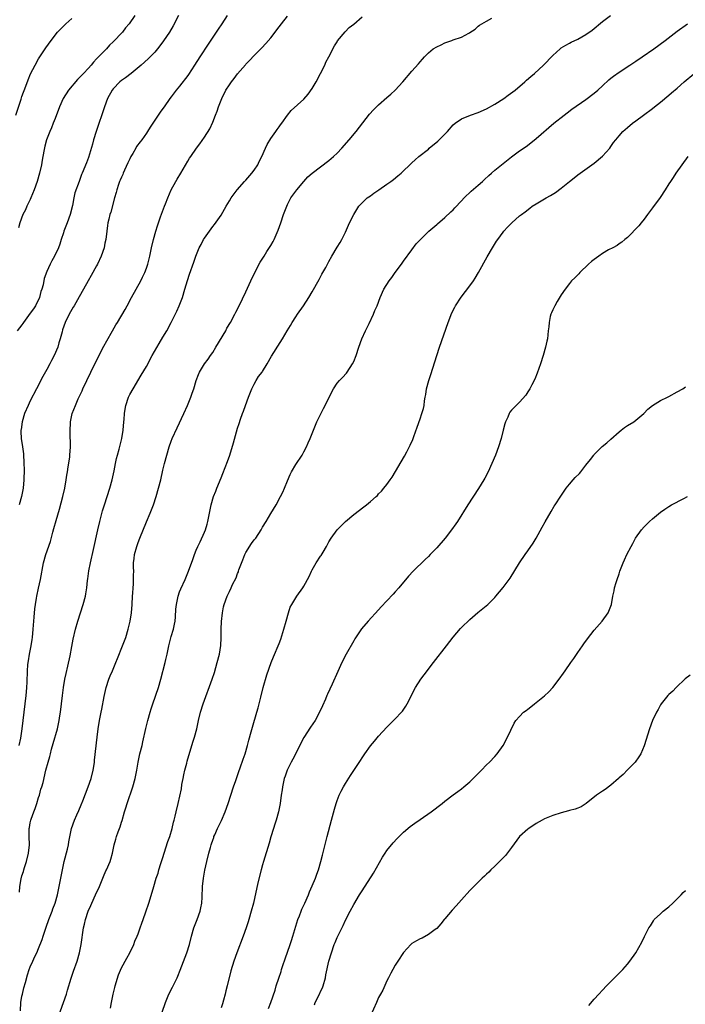
# Model space of a CAD drawing. Units: inches. Extents: x 2610000 to 2613000, y 1485000 to 1488000.
# Drawn here: x 2612250 to 2612411, y 1487587 to 1487824 of the extents above; entities that cross this region are included whole.
import ezdxf

# ---------------------------------------------------------------- set-up
doc = ezdxf.new("R2010")
doc.units = ezdxf.units.IN
doc.header["$MEASUREMENT"] = 0
doc.layers.add('LD26101485_10ft', color=121, linetype='Continuous')

msp = doc.modelspace()

# ---------------------------------------------------------------- linework, layer by layer
at = {"layer": 'LD26101485_10ft'}
for points, elevation in [([(2612288.78, 1487825), (2612287.47, 1487822.53), (2612286.56, 1487821), (2612285.14, 1487818.86), (2612284.28, 1487817.72), (2612283.69, 1487817), (2612283, 1487816.19), (2612281.87, 1487815), (2612281.43, 1487814.57), (2612279.71, 1487813), (2612277.33, 1487811), (2612276, 1487809.99), (2612275, 1487809.33), (2612274.59, 1487809), (2612273, 1487807.34), (2612272.71, 1487807), (2612271.61, 1487805), (2612270.86, 1487803), (2612268.88, 1487797), (2612268.26, 1487795), (2612267.99, 1487794.01), (2612267, 1487790.75), (2612266.54, 1487789.46), (2612265.53, 1487787), (2612265.37, 1487786.63), (2612264.76, 1487785), (2612263.78, 1487782.22), (2612263.5, 1487781), (2612263.16, 1487779.16), (2612262.63, 1487777), (2612261.89, 1487775), (2612261.13, 1487773), (2612261, 1487772.58), (2612260.47, 1487771), (2612260.12, 1487769.88), (2612259.77, 1487769), (2612258.86, 1487767), (2612258.18, 1487765.82), (2612257.8, 1487765), (2612257, 1487763.25), (2612256.38, 1487761.62), (2612256.08, 1487760.08), (2612255.76, 1487759), (2612255.57, 1487758.43), (2612255.2, 1487757), (2612254.26, 1487755), (2612253.76, 1487754.24), (2612253, 1487753.19), (2612251.33, 1487751), (2612251.23, 1487750.77), (2612251, 1487750.43), (2612249.86, 1487749)], 9480), ([(2612278.23, 1487825), (2612276.85, 1487823), (2612275.98, 1487822.02), (2612275.22, 1487821), (2612273, 1487818.64), (2612272.13, 1487817.87), (2612271.35, 1487817), (2612269, 1487814.51), (2612268.25, 1487813.74), (2612267.67, 1487813), (2612267, 1487812.31), (2612265.8, 1487811), (2612265.4, 1487810.6), (2612265, 1487810.17), (2612264.41, 1487809.59), (2612262.23, 1487807), (2612260.93, 1487805), (2612260.02, 1487803), (2612259, 1487800.19), (2612258.54, 1487799), (2612258.09, 1487797.91), (2612257.7, 1487797), (2612256.91, 1487795), (2612256.49, 1487793.51), (2612256.29, 1487792.3), (2612255.87, 1487790.13), (2612255.68, 1487789), (2612255.22, 1487787), (2612254.64, 1487785), (2612253.97, 1487783), (2612253.16, 1487781), (2612253, 1487780.63), (2612252.19, 1487779), (2612251.82, 1487778.18), (2612251.24, 1487777), (2612250.5, 1487775), (2612250.16, 1487773.84)], 9470), ([(2612300.46, 1487825), (2612299.22, 1487823), (2612298.31, 1487821.69), (2612295.89, 1487818.11), (2612293.89, 1487815), (2612292.63, 1487813), (2612291.19, 1487810.81), (2612291, 1487810.54), (2612289, 1487807.96), (2612288.2, 1487807), (2612287.67, 1487806.33), (2612287, 1487805.39), (2612286.68, 1487805), (2612285.25, 1487803), (2612285, 1487802.61), (2612284.31, 1487801.69), (2612282.56, 1487799), (2612281.91, 1487798.09), (2612281.27, 1487797), (2612281, 1487796.64), (2612279.87, 1487795), (2612279.47, 1487794.53), (2612278.62, 1487793.38), (2612278.45, 1487793), (2612277.73, 1487791.73), (2612277.28, 1487791), (2612277, 1487790.46), (2612276.51, 1487789.49), (2612275.7, 1487787.7), (2612275.41, 1487787), (2612275.31, 1487786.69), (2612275, 1487786.02), (2612274.7, 1487785.3), (2612274.55, 1487785), (2612274.28, 1487784.28), (2612273.85, 1487783), (2612273.68, 1487782.32), (2612273.3, 1487781), (2612272.39, 1487777.61), (2612272.19, 1487777), (2612271.92, 1487775.92), (2612271.73, 1487775), (2612271.65, 1487774.35), (2612271.44, 1487773), (2612271.18, 1487771), (2612271, 1487770.09), (2612270.78, 1487769), (2612270.11, 1487767), (2612269.19, 1487765), (2612269, 1487764.62), (2612267.7, 1487762.3), (2612266.93, 1487761), (2612265.8, 1487759), (2612264.82, 1487757.18), (2612263.55, 1487755), (2612263.34, 1487754.66), (2612262.4, 1487753), (2612261.41, 1487751), (2612260.8, 1487749.2), (2612260.69, 1487748.69), (2612260.23, 1487747), (2612259.9, 1487746.1), (2612259.62, 1487745), (2612258.78, 1487743), (2612258.15, 1487741.85), (2612257.74, 1487741), (2612257, 1487739.67), (2612256.03, 1487737.97), (2612254.47, 1487735), (2612253, 1487732.1), (2612252.48, 1487731), (2612251.64, 1487729), (2612251.01, 1487727), (2612250.79, 1487725.21), (2612250.72, 1487725), (2612250.71, 1487724.71), (2612250.8, 1487723), (2612251.11, 1487721), (2612251.34, 1487719.34), (2612251.46, 1487717), (2612251.49, 1487715.49), (2612251.45, 1487713), (2612251.27, 1487711), (2612250.87, 1487709), (2612250.3, 1487707)], 9490), ([(2612250.35, 1487649), (2612250.71, 1487650.71), (2612251.05, 1487653), (2612251.5, 1487657), (2612252, 1487661), (2612252.06, 1487661.94), (2612252.2, 1487663), (2612252.28, 1487664.28), (2612252.31, 1487667), (2612252.41, 1487668.41), (2612252.48, 1487669), (2612252.57, 1487669.43), (2612252.83, 1487671), (2612253.23, 1487673), (2612253.46, 1487674.54), (2612253.52, 1487675), (2612253.71, 1487677), (2612253.84, 1487679), (2612253.94, 1487679.94), (2612254.08, 1487681.92), (2612254.24, 1487683), (2612254.52, 1487684.52), (2612254.58, 1487685), (2612255, 1487686.93), (2612255.48, 1487689), (2612256.19, 1487693), (2612256.73, 1487695), (2612257.84, 1487698.16), (2612258.45, 1487700.45), (2612258.71, 1487701.29), (2612259.22, 1487703.22), (2612260.04, 1487705.96), (2612260.89, 1487709), (2612261.35, 1487711), (2612261.67, 1487713), (2612261.83, 1487714.17), (2612261.95, 1487715), (2612262.15, 1487716.15), (2612262.51, 1487718.51), (2612262.57, 1487719), (2612262.69, 1487721), (2612262.6, 1487724.6), (2612262.58, 1487725), (2612262.68, 1487726.68), (2612262.68, 1487727), (2612263.13, 1487729), (2612263.87, 1487731), (2612264.56, 1487732.56), (2612265.48, 1487734.52), (2612265.69, 1487735), (2612266.64, 1487737), (2612268.6, 1487741), (2612270.75, 1487745.25), (2612271.43, 1487746.57), (2612272.79, 1487749), (2612273.62, 1487750.38), (2612274.01, 1487751), (2612275.88, 1487754.12), (2612276.34, 1487755), (2612277.42, 1487757), (2612279.67, 1487761), (2612280.08, 1487761.92), (2612280.61, 1487763), (2612281, 1487764.05), (2612281.31, 1487765), (2612281.64, 1487766.36), (2612281.81, 1487767), (2612282.23, 1487769), (2612282.68, 1487771), (2612283.24, 1487773), (2612283.71, 1487774.29), (2612283.93, 1487775), (2612284.42, 1487776.42), (2612285.36, 1487779), (2612285.61, 1487779.61), (2612286.13, 1487781), (2612287.01, 1487782.99), (2612288.13, 1487785), (2612288.43, 1487785.57), (2612289.32, 1487787), (2612291, 1487789.91), (2612291.41, 1487790.59), (2612291.68, 1487791), (2612293.07, 1487793), (2612293.92, 1487794.08), (2612295, 1487795.66), (2612296.29, 1487797.71), (2612297, 1487799.28), (2612297.67, 1487801), (2612298.06, 1487801.94), (2612298.38, 1487803), (2612299.16, 1487805), (2612300.18, 1487807), (2612301, 1487808.29), (2612301.52, 1487809), (2612302.18, 1487809.82), (2612303, 1487810.94), (2612304.88, 1487813.12), (2612305, 1487813.27), (2612305.88, 1487814.12), (2612307, 1487815.36), (2612308.83, 1487817.17), (2612309.79, 1487818.21), (2612311, 1487819.61), (2612312.08, 1487821), (2612312.49, 1487821.51), (2612313.59, 1487823), (2612315, 1487824.85)], 9500), ([(2612259.54, 1487583), (2612261.05, 1487587), (2612261.7, 1487589), (2612261.98, 1487589.98), (2612262.88, 1487592.88), (2612263.46, 1487594.54), (2612264.28, 1487597), (2612264.88, 1487599), (2612265.31, 1487601), (2612265.85, 1487605), (2612266.08, 1487605.92), (2612266.28, 1487607), (2612266.95, 1487609), (2612267.59, 1487610.41), (2612267.83, 1487611), (2612268.76, 1487613), (2612269.66, 1487615), (2612270.15, 1487616.15), (2612270.49, 1487617), (2612270.62, 1487617.38), (2612271.24, 1487618.76), (2612271.37, 1487619), (2612272.23, 1487621), (2612272.43, 1487621.57), (2612272.82, 1487623), (2612273.21, 1487625), (2612273.63, 1487626.37), (2612273.77, 1487627), (2612274.19, 1487628.19), (2612274.65, 1487629.35), (2612275, 1487630.47), (2612275.14, 1487630.86), (2612275.75, 1487633), (2612276.01, 1487633.99), (2612276.35, 1487635), (2612277.76, 1487639), (2612278.29, 1487641), (2612278.69, 1487643), (2612279.04, 1487645), (2612279.45, 1487647), (2612279.95, 1487649), (2612280.17, 1487649.83), (2612280.9, 1487653.1), (2612281.35, 1487655), (2612281.92, 1487657), (2612282.19, 1487657.81), (2612282.56, 1487659), (2612283.91, 1487663), (2612284.51, 1487665), (2612285.55, 1487669), (2612285.69, 1487669.69), (2612286, 1487671), (2612286.24, 1487672.24), (2612286.41, 1487673), (2612287, 1487675.27), (2612287.51, 1487677), (2612287.74, 1487678.26), (2612287.9, 1487679), (2612288.03, 1487680.03), (2612288.13, 1487681.87), (2612288.27, 1487683), (2612288.58, 1487684.58), (2612288.65, 1487685), (2612289, 1487686.03), (2612289.27, 1487686.73), (2612290.32, 1487689), (2612291.14, 1487691), (2612292.18, 1487693.82), (2612292.58, 1487695), (2612293, 1487696.05), (2612293.4, 1487697), (2612293.95, 1487698.05), (2612295, 1487700.4), (2612295.24, 1487701), (2612295.63, 1487702.37), (2612295.8, 1487703), (2612296.18, 1487705), (2612296.63, 1487707), (2612297.22, 1487709), (2612297.71, 1487710.29), (2612297.97, 1487711), (2612299, 1487713.5), (2612299.46, 1487714.54), (2612300.58, 1487717.42), (2612301.09, 1487719), (2612302.02, 1487721.98), (2612303, 1487725.52), (2612303.34, 1487726.66), (2612303.68, 1487727.68), (2612304.15, 1487729), (2612304.41, 1487729.59), (2612304.87, 1487731), (2612305.61, 1487733), (2612306.41, 1487735), (2612307, 1487736.14), (2612307.5, 1487737), (2612308.07, 1487737.93), (2612308.88, 1487739), (2612309, 1487739.18), (2612310.12, 1487741), (2612311.16, 1487742.84), (2612311.75, 1487743.75), (2612312.71, 1487745.29), (2612313.84, 1487747), (2612314.95, 1487748.95), (2612315.77, 1487750.23), (2612316.17, 1487751), (2612317, 1487752.31), (2612317.46, 1487753), (2612318.85, 1487755), (2612320.19, 1487757), (2612321, 1487758.33), (2612322.63, 1487761.37), (2612323, 1487761.99), (2612323.34, 1487762.66), (2612323.56, 1487763), (2612324.25, 1487764.25), (2612325, 1487765.71), (2612325.73, 1487767), (2612327, 1487769.11), (2612327.73, 1487770.27), (2612328.12, 1487771), (2612329, 1487772.75), (2612330.01, 1487775), (2612331, 1487777.03), (2612331.75, 1487778.25), (2612332.26, 1487779), (2612333, 1487779.85), (2612334.25, 1487781), (2612335, 1487781.55), (2612335.87, 1487782.13), (2612337.04, 1487783), (2612339, 1487784.3), (2612339.98, 1487785), (2612340.57, 1487785.43), (2612341.66, 1487786.34), (2612342.42, 1487787), (2612345, 1487789.46), (2612345.81, 1487790.19), (2612346.73, 1487791), (2612349, 1487792.8), (2612349.22, 1487793), (2612351.29, 1487794.71), (2612353, 1487796.4), (2612353.63, 1487797), (2612355, 1487798.63), (2612355.43, 1487799), (2612357, 1487800.12), (2612359.17, 1487801), (2612361, 1487801.61), (2612363, 1487802.49), (2612365, 1487803.6), (2612367.15, 1487805), (2612368.21, 1487805.79), (2612369.38, 1487806.62), (2612369.89, 1487807), (2612372.24, 1487809), (2612372.63, 1487809.37), (2612373.7, 1487810.3), (2612374.55, 1487811), (2612376.76, 1487813), (2612379, 1487815.39), (2612380.77, 1487817), (2612381, 1487817.17), (2612382.13, 1487817.87), (2612383, 1487818.32), (2612383.43, 1487818.57), (2612385, 1487819.29), (2612387, 1487820.41), (2612388.51, 1487821.49), (2612391, 1487823.55), (2612392.89, 1487825)], 9530), ([(2612249.53, 1487801), (2612250.79, 1487804.79), (2612251, 1487805.47), (2612251.94, 1487807.94), (2612252.48, 1487809.52), (2612253.06, 1487810.94), (2612254.15, 1487813), (2612255, 1487814.53), (2612256.79, 1487817.21), (2612258.02, 1487819), (2612259.56, 1487821), (2612260.26, 1487821.74), (2612261.58, 1487823), (2612263, 1487824.27)], 9460), ([(2612250.37, 1487613.63), (2612250.5, 1487615), (2612250.8, 1487616.8), (2612251, 1487617.52), (2612251.36, 1487618.64), (2612251.42, 1487619), (2612251.59, 1487619.59), (2612252.06, 1487621), (2612252.57, 1487623), (2612252.78, 1487625), (2612252.72, 1487627), (2612252.73, 1487628.73), (2612252.75, 1487629), (2612252.8, 1487629.2), (2612253, 1487630.34), (2612253.14, 1487631), (2612253.2, 1487631.2), (2612253.86, 1487633), (2612254.18, 1487633.82), (2612254.56, 1487635), (2612255, 1487636.48), (2612255.19, 1487637), (2612255.58, 1487638.42), (2612255.78, 1487639), (2612256.07, 1487640.07), (2612256.79, 1487643), (2612257.3, 1487645), (2612257.71, 1487646.29), (2612257.84, 1487647), (2612258.13, 1487648.13), (2612258.55, 1487649.45), (2612259.53, 1487653), (2612259.78, 1487654.22), (2612259.96, 1487655), (2612260.14, 1487656.14), (2612260.27, 1487657), (2612260.74, 1487661), (2612261, 1487663), (2612261.34, 1487665), (2612261.63, 1487666.37), (2612262.08, 1487668.08), (2612262.63, 1487670.63), (2612263, 1487672.83), (2612263.35, 1487674.65), (2612263.92, 1487677), (2612264.49, 1487679), (2612265.1, 1487681), (2612265.74, 1487683), (2612266.3, 1487685), (2612266.43, 1487685.57), (2612266.64, 1487687), (2612266.8, 1487688.8), (2612266.85, 1487689.15), (2612267.11, 1487691.11), (2612267.5, 1487693), (2612268.24, 1487696.24), (2612269.27, 1487701), (2612269.74, 1487703), (2612270.44, 1487705.56), (2612270.9, 1487707), (2612271.58, 1487709), (2612272.22, 1487711), (2612272.75, 1487713), (2612273.19, 1487715.19), (2612273.53, 1487717), (2612273.8, 1487718.2), (2612274.01, 1487719), (2612274.41, 1487720.41), (2612274.64, 1487721.36), (2612275.08, 1487723), (2612275.41, 1487725), (2612275.57, 1487727), (2612275.6, 1487727.6), (2612275.71, 1487729), (2612275.91, 1487730.09), (2612276.04, 1487731), (2612276.7, 1487733), (2612277, 1487733.63), (2612277.77, 1487735), (2612279.76, 1487738.24), (2612281, 1487740.37), (2612282.37, 1487743), (2612284.06, 1487745.94), (2612285, 1487747.42), (2612285.94, 1487749), (2612286.99, 1487751), (2612288.3, 1487753.7), (2612288.88, 1487755), (2612289.67, 1487757), (2612290.28, 1487759), (2612290.88, 1487761.12), (2612291.4, 1487762.6), (2612292.46, 1487765.54), (2612292.92, 1487767), (2612293.76, 1487769), (2612294.21, 1487769.79), (2612294.8, 1487771), (2612295, 1487771.32), (2612296.2, 1487773), (2612297, 1487774.09), (2612297.42, 1487774.58), (2612299, 1487776.86), (2612300.27, 1487779), (2612301, 1487780.31), (2612301.42, 1487781), (2612302.85, 1487783), (2612304.68, 1487785), (2612305, 1487785.3), (2612306.43, 1487787), (2612307, 1487787.73), (2612307.84, 1487789), (2612308.21, 1487789.79), (2612308.87, 1487791), (2612309.73, 1487793), (2612310.1, 1487793.9), (2612311, 1487795.36), (2612312.19, 1487797), (2612312.5, 1487797.5), (2612313, 1487798.16), (2612313.34, 1487798.66), (2612313.62, 1487799), (2612315, 1487800.93), (2612315.94, 1487802.06), (2612319, 1487804.85), (2612319.99, 1487806.01), (2612321, 1487807.41), (2612321.93, 1487809), (2612323.01, 1487810.99), (2612324.02, 1487813), (2612324.28, 1487813.72), (2612325.01, 1487815.01), (2612326.33, 1487817.67), (2612327, 1487818.68), (2612327.12, 1487818.88), (2612328.94, 1487821.06), (2612329.93, 1487822.07), (2612331, 1487822.93), (2612333, 1487824.65)], 9510), ([(2612250.63, 1487585), (2612250.75, 1487587), (2612251, 1487588.54), (2612251.09, 1487589), (2612251.48, 1487590.52), (2612251.87, 1487591.87), (2612252.33, 1487593.67), (2612252.75, 1487595), (2612253, 1487595.64), (2612253.6, 1487597), (2612254.11, 1487598.11), (2612254.55, 1487599), (2612255, 1487600.07), (2612255.83, 1487602.17), (2612256.07, 1487603), (2612256.82, 1487605.18), (2612257.49, 1487607), (2612257.81, 1487607.81), (2612258.25, 1487609), (2612258.42, 1487609.58), (2612258.97, 1487611), (2612259.54, 1487613), (2612259.79, 1487614.21), (2612259.98, 1487615), (2612260.74, 1487619), (2612261.21, 1487621), (2612261.98, 1487623.98), (2612262.18, 1487625), (2612262.27, 1487625.73), (2612262.96, 1487629), (2612263.7, 1487631), (2612264.23, 1487632.23), (2612264.71, 1487633.29), (2612265.31, 1487634.69), (2612265.65, 1487635.65), (2612266.95, 1487639), (2612267.68, 1487641), (2612268.19, 1487643), (2612268.4, 1487644.4), (2612268.48, 1487645), (2612268.52, 1487645.48), (2612269.11, 1487651), (2612269.36, 1487653), (2612269.68, 1487655), (2612270.06, 1487657), (2612270.23, 1487657.77), (2612270.81, 1487660.81), (2612271.31, 1487663), (2612271.97, 1487665), (2612272.25, 1487665.75), (2612272.81, 1487667), (2612273.65, 1487669), (2612274.03, 1487669.97), (2612275.27, 1487673), (2612275.75, 1487674.25), (2612276.02, 1487675), (2612276.62, 1487677), (2612277.07, 1487679), (2612277.38, 1487681), (2612277.57, 1487683), (2612277.67, 1487685), (2612277.74, 1487685.74), (2612277.78, 1487687), (2612277.87, 1487687.87), (2612277.91, 1487689), (2612277.92, 1487690.08), (2612277.94, 1487691), (2612277.92, 1487691.92), (2612277.93, 1487693), (2612278.04, 1487694.04), (2612278.17, 1487695), (2612278.7, 1487697), (2612279, 1487697.9), (2612279.42, 1487699), (2612281, 1487702.89), (2612281.9, 1487705), (2612282.22, 1487705.78), (2612282.69, 1487707), (2612283.36, 1487709), (2612283.94, 1487711), (2612284.45, 1487713), (2612285, 1487715.39), (2612285.4, 1487717), (2612285.92, 1487719), (2612286.52, 1487721), (2612287, 1487722.35), (2612287.25, 1487723), (2612288.41, 1487725.59), (2612290.02, 1487729), (2612290.9, 1487731), (2612291.72, 1487733), (2612292.05, 1487733.95), (2612292.43, 1487735), (2612293.03, 1487737), (2612293.59, 1487738.41), (2612293.8, 1487739), (2612295.03, 1487741), (2612295.86, 1487742.14), (2612296.47, 1487743), (2612297, 1487743.78), (2612297.77, 1487745), (2612300.12, 1487749), (2612300.43, 1487749.57), (2612301.25, 1487751), (2612302.32, 1487753), (2612302.54, 1487753.46), (2612303.36, 1487755), (2612305, 1487758.4), (2612306.2, 1487761), (2612306.44, 1487761.56), (2612308.47, 1487765.53), (2612309.36, 1487767), (2612310.08, 1487768.08), (2612311, 1487769.52), (2612311.53, 1487770.47), (2612311.8, 1487771), (2612312.79, 1487773.21), (2612313.42, 1487775), (2612314.09, 1487777), (2612314.83, 1487779), (2612315, 1487779.39), (2612315.85, 1487781), (2612316.29, 1487781.71), (2612317, 1487782.66), (2612317.27, 1487783), (2612319, 1487785), (2612319.94, 1487786.06), (2612321, 1487787.02), (2612325, 1487790.03), (2612326.13, 1487791), (2612327, 1487791.83), (2612328.14, 1487793), (2612329.93, 1487795), (2612331.58, 1487797), (2612334.83, 1487801.17), (2612335.77, 1487802.23), (2612336.5, 1487803), (2612337, 1487803.49), (2612339, 1487805.25), (2612339.94, 1487806.06), (2612340.96, 1487807), (2612342.83, 1487809), (2612345, 1487811.6), (2612346.62, 1487813.38), (2612347, 1487813.82), (2612347.56, 1487814.44), (2612348.02, 1487815), (2612349, 1487815.96), (2612350.18, 1487817), (2612351, 1487817.47), (2612352.04, 1487817.96), (2612353, 1487818.39), (2612354.62, 1487819), (2612355, 1487819.11), (2612357, 1487819.79), (2612358.73, 1487820.73), (2612359, 1487820.86), (2612360.27, 1487821.73), (2612361, 1487822.42), (2612361.36, 1487822.64), (2612361.87, 1487823), (2612363, 1487823.67), (2612364.32, 1487824.32)], 9520), ([(2612272.34, 1487585.66), (2612272.62, 1487587), (2612272.98, 1487589.02), (2612273.36, 1487590.64), (2612273.45, 1487591), (2612274.29, 1487593.71), (2612275, 1487595.35), (2612276.27, 1487597.73), (2612277.01, 1487599), (2612277.94, 1487601), (2612278.23, 1487601.77), (2612278.78, 1487603), (2612279, 1487603.59), (2612279.52, 1487605), (2612279.88, 1487606.12), (2612280.22, 1487607), (2612280.9, 1487608.9), (2612281.61, 1487611), (2612282.41, 1487613.59), (2612282.79, 1487615), (2612283.38, 1487617), (2612283.8, 1487618.2), (2612284.03, 1487619), (2612284.5, 1487620.5), (2612285, 1487621.96), (2612285.3, 1487623), (2612286.2, 1487625.8), (2612286.63, 1487627), (2612287.2, 1487629), (2612287.51, 1487630.49), (2612287.67, 1487631), (2612287.91, 1487631.91), (2612288.16, 1487633), (2612288.65, 1487635), (2612289.44, 1487638.56), (2612289.57, 1487639.57), (2612289.85, 1487641), (2612290.06, 1487641.94), (2612290.26, 1487643), (2612290.72, 1487644.72), (2612290.82, 1487645.18), (2612292.2, 1487649.8), (2612292.59, 1487651), (2612293.13, 1487653), (2612293.56, 1487655), (2612294.06, 1487657), (2612294.72, 1487659), (2612296.87, 1487665), (2612297.4, 1487666.6), (2612298.09, 1487669), (2612298.6, 1487671), (2612298.94, 1487673.06), (2612299.02, 1487674.98), (2612299.03, 1487677), (2612299.12, 1487678.88), (2612299.36, 1487681), (2612299.6, 1487682.4), (2612299.76, 1487683), (2612300.46, 1487685), (2612300.66, 1487685.34), (2612301, 1487686.1), (2612301.45, 1487687), (2612301.77, 1487687.77), (2612302.61, 1487689.39), (2612303, 1487690.46), (2612303.17, 1487690.83), (2612303.21, 1487691), (2612303.31, 1487691.31), (2612304.23, 1487693.77), (2612304.75, 1487695), (2612305, 1487695.5), (2612306.35, 1487697.65), (2612307, 1487698.55), (2612307.36, 1487699), (2612308.67, 1487701), (2612309, 1487701.59), (2612309.87, 1487703), (2612311, 1487704.94), (2612312.26, 1487707), (2612313.37, 1487709), (2612313.91, 1487710.09), (2612314.3, 1487711), (2612315, 1487712.78), (2612315.65, 1487714.35), (2612316, 1487715), (2612317, 1487716.7), (2612318.53, 1487719), (2612319, 1487719.81), (2612319.63, 1487721), (2612320.03, 1487721.97), (2612320.5, 1487723), (2612321.76, 1487726.24), (2612322.12, 1487727), (2612323, 1487728.8), (2612323.74, 1487730.26), (2612324.13, 1487731), (2612325.08, 1487733), (2612326.08, 1487735), (2612327, 1487736.34), (2612327.53, 1487737), (2612328.26, 1487737.74), (2612329.22, 1487738.78), (2612329.38, 1487739), (2612330.71, 1487741), (2612331, 1487741.6), (2612331.59, 1487743), (2612332.26, 1487745), (2612332.96, 1487747), (2612333.83, 1487749), (2612334.72, 1487750.72), (2612335.8, 1487753), (2612336.12, 1487753.88), (2612336.61, 1487755), (2612337.33, 1487757), (2612338.24, 1487759), (2612339.51, 1487761), (2612340.19, 1487761.81), (2612341.01, 1487763), (2612342.51, 1487765), (2612343, 1487765.73), (2612345, 1487768.51), (2612346.09, 1487769.91), (2612347.07, 1487771), (2612349.09, 1487773), (2612351, 1487774.6), (2612351.21, 1487774.79), (2612353, 1487776.28), (2612354.37, 1487777.63), (2612355, 1487778.18), (2612355.37, 1487778.63), (2612357, 1487780.34), (2612357.61, 1487781), (2612359.33, 1487782.67), (2612361, 1487784.1), (2612362.01, 1487785), (2612362.52, 1487785.48), (2612363.57, 1487786.43), (2612364.25, 1487787), (2612365, 1487787.67), (2612367, 1487789.33), (2612369, 1487790.88), (2612371, 1487792.33), (2612372.56, 1487793.44), (2612373.7, 1487794.3), (2612375, 1487795.35), (2612379.21, 1487799), (2612381.7, 1487801), (2612382.44, 1487801.56), (2612383.6, 1487802.4), (2612387, 1487804.78), (2612389, 1487806.28), (2612389.83, 1487807), (2612391, 1487808.06), (2612392.52, 1487809.48), (2612393, 1487809.88), (2612393.63, 1487810.37), (2612395, 1487811.37), (2612397.55, 1487813), (2612399, 1487813.96), (2612400.53, 1487815), (2612403.36, 1487817), (2612406.13, 1487819), (2612409, 1487821.19), (2612411.45, 1487823)], 9540), ([(2612283.9, 1487582.1), (2612285.58, 1487587), (2612286.42, 1487589), (2612287.32, 1487590.68), (2612287.87, 1487591.87), (2612288.43, 1487593), (2612288.61, 1487593.39), (2612289.18, 1487594.82), (2612290.72, 1487599), (2612291.38, 1487601), (2612291.9, 1487603), (2612292.46, 1487605), (2612292.59, 1487605.41), (2612293.22, 1487607), (2612293.97, 1487609), (2612294.15, 1487609.85), (2612294.35, 1487611), (2612294.41, 1487612.41), (2612294.56, 1487615), (2612294.79, 1487617), (2612295.11, 1487618.89), (2612295.56, 1487621), (2612296.03, 1487623), (2612296.42, 1487624.42), (2612296.59, 1487625), (2612296.71, 1487625.29), (2612297, 1487626.16), (2612297.23, 1487626.77), (2612297.28, 1487627), (2612297.47, 1487627.47), (2612298.14, 1487629), (2612299.08, 1487630.92), (2612300.01, 1487633), (2612300.7, 1487635), (2612301.35, 1487637), (2612302.03, 1487639), (2612302.58, 1487640.58), (2612303.29, 1487642.7), (2612303.63, 1487643.63), (2612304.31, 1487645.69), (2612304.8, 1487647), (2612305.39, 1487649), (2612305.71, 1487650.29), (2612306.28, 1487652.28), (2612306.59, 1487653.41), (2612307.67, 1487657), (2612307.94, 1487658.06), (2612308.22, 1487659), (2612308.62, 1487660.62), (2612309.17, 1487663), (2612310.01, 1487665.99), (2612311.1, 1487669), (2612311.64, 1487670.36), (2612313, 1487673.55), (2612313.38, 1487674.62), (2612314.14, 1487677), (2612314.72, 1487679), (2612315.25, 1487681), (2612315.69, 1487682.31), (2612316.04, 1487683), (2612317.3, 1487685), (2612318.73, 1487687), (2612319, 1487687.42), (2612320.24, 1487689.76), (2612320.82, 1487691), (2612321, 1487691.33), (2612321.97, 1487693), (2612323, 1487694.6), (2612323.18, 1487694.82), (2612323.62, 1487695.62), (2612324.43, 1487697), (2612325, 1487698.08), (2612325.58, 1487699), (2612327, 1487700.98), (2612329, 1487703.03), (2612331, 1487704.66), (2612333.47, 1487706.53), (2612334.04, 1487707), (2612335, 1487707.8), (2612336.37, 1487709), (2612336.7, 1487709.3), (2612337, 1487709.63), (2612337.69, 1487710.31), (2612338.26, 1487711), (2612339, 1487711.93), (2612339.78, 1487713), (2612340.28, 1487713.72), (2612343.27, 1487718.73), (2612343.83, 1487719.83), (2612344.64, 1487721.36), (2612345.22, 1487722.78), (2612345.45, 1487723.45), (2612346.29, 1487725.71), (2612347, 1487727.76), (2612347.45, 1487729), (2612347.8, 1487730.2), (2612347.96, 1487731), (2612348.09, 1487732.09), (2612348.26, 1487733), (2612348.39, 1487733.61), (2612348.58, 1487735), (2612349.09, 1487737), (2612349.57, 1487738.43), (2612351.01, 1487742.99), (2612351.69, 1487745), (2612353.8, 1487751), (2612354.69, 1487753.31), (2612355.34, 1487754.66), (2612355.54, 1487755), (2612356.91, 1487757.09), (2612359, 1487759.81), (2612359.84, 1487761), (2612360.3, 1487761.7), (2612361.11, 1487763), (2612363.2, 1487766.8), (2612364.45, 1487769), (2612365.42, 1487770.58), (2612365.71, 1487771), (2612367, 1487772.76), (2612367.2, 1487773), (2612368.06, 1487773.94), (2612369.1, 1487775), (2612371, 1487776.66), (2612371.41, 1487777), (2612372.31, 1487777.69), (2612373.42, 1487778.58), (2612374.03, 1487779), (2612375, 1487779.62), (2612377.36, 1487781), (2612378.42, 1487781.58), (2612379.65, 1487782.35), (2612381, 1487783.34), (2612383.01, 1487785), (2612384.14, 1487785.86), (2612385, 1487786.56), (2612385.61, 1487787), (2612389, 1487789.4), (2612391, 1487791.07), (2612392.71, 1487793), (2612393, 1487793.38), (2612393.66, 1487794.34), (2612394.16, 1487795), (2612395, 1487796), (2612395.87, 1487797), (2612396.47, 1487797.53), (2612397, 1487798), (2612398.2, 1487799), (2612399, 1487799.59), (2612400.85, 1487801), (2612403, 1487802.6), (2612403.5, 1487803), (2612405, 1487804.14), (2612407, 1487805.79), (2612407.66, 1487806.34), (2612409, 1487807.49), (2612410.66, 1487809), (2612413, 1487810.96)], 9550), ([(2612411.53, 1487791), (2612408.68, 1487787), (2612408.05, 1487785.95), (2612407.34, 1487785), (2612407, 1487784.43), (2612406.1, 1487783), (2612404.86, 1487781.14), (2612403, 1487778.6), (2612402.35, 1487777.65), (2612401.83, 1487777), (2612401, 1487775.91), (2612400.27, 1487775), (2612399.74, 1487774.26), (2612397, 1487771.47), (2612396.38, 1487771), (2612395.66, 1487770.34), (2612395, 1487769.91), (2612394.48, 1487769.52), (2612393.45, 1487769), (2612392.46, 1487768.46), (2612391, 1487767.61), (2612390.11, 1487767), (2612389, 1487766.2), (2612388.33, 1487765.67), (2612387.58, 1487765), (2612385.49, 1487763), (2612385.26, 1487762.74), (2612385, 1487762.5), (2612384.28, 1487761.72), (2612383.53, 1487761), (2612383, 1487760.39), (2612381.94, 1487759), (2612381, 1487757.65), (2612380.07, 1487756.07), (2612379.46, 1487755), (2612379.33, 1487754.67), (2612379, 1487754.01), (2612378.7, 1487753.3), (2612378.56, 1487753), (2612378.4, 1487752.4), (2612378.1, 1487751), (2612378.03, 1487749.97), (2612377.91, 1487749), (2612377.68, 1487747), (2612377.54, 1487746.46), (2612377.27, 1487745), (2612376.71, 1487743), (2612376.07, 1487741), (2612375.26, 1487738.74), (2612374.67, 1487737.32), (2612373.93, 1487735.93), (2612373.46, 1487735), (2612373, 1487734.23), (2612372.52, 1487733.48), (2612371, 1487731.75), (2612369, 1487729.84), (2612368.63, 1487729.37), (2612368.46, 1487729), (2612368.16, 1487728.16), (2612367.61, 1487727), (2612367.43, 1487726.57), (2612367.06, 1487725), (2612366.54, 1487723), (2612365.9, 1487721), (2612365.16, 1487719), (2612364.33, 1487717), (2612363.41, 1487715), (2612362.58, 1487713.42), (2612362.35, 1487713), (2612361.08, 1487710.92), (2612358.51, 1487707), (2612356.03, 1487703), (2612355.59, 1487702.41), (2612354.61, 1487701), (2612353.02, 1487698.98), (2612351, 1487696.66), (2612349.43, 1487695), (2612349, 1487694.56), (2612348.2, 1487693.8), (2612345.35, 1487691), (2612344.2, 1487689.8), (2612341.84, 1487687), (2612341, 1487686.04), (2612340.5, 1487685.5), (2612339, 1487683.86), (2612337.61, 1487682.39), (2612337, 1487681.68), (2612334.5, 1487679), (2612332.88, 1487677.12), (2612331.29, 1487674.71), (2612331, 1487674.23), (2612329.18, 1487671), (2612328.12, 1487669), (2612327.14, 1487666.86), (2612325.79, 1487663.79), (2612324.64, 1487661.36), (2612324.51, 1487661), (2612324.19, 1487660.19), (2612323.45, 1487658.55), (2612322.78, 1487657), (2612321.67, 1487655), (2612320.56, 1487653.44), (2612319, 1487650.93), (2612318.31, 1487649.69), (2612317, 1487647.06), (2612316.3, 1487645.7), (2612315.92, 1487645), (2612314.95, 1487643), (2612314.43, 1487641.57), (2612314.25, 1487641), (2612313.8, 1487639), (2612313.72, 1487638.28), (2612313.52, 1487637), (2612313.26, 1487635), (2612312.85, 1487633), (2612312.28, 1487631), (2612311.98, 1487630.02), (2612311.64, 1487629), (2612311, 1487626.92), (2612310.59, 1487625.41), (2612309.22, 1487621), (2612309, 1487620.23), (2612308.66, 1487619), (2612307.9, 1487615.9), (2612306.79, 1487611), (2612306.3, 1487609), (2612305.72, 1487607), (2612305.53, 1487606.47), (2612305.04, 1487605), (2612304.32, 1487603), (2612302.84, 1487599), (2612302.12, 1487597), (2612301.39, 1487594.61), (2612300.51, 1487591), (2612300.19, 1487589.81), (2612299.99, 1487589), (2612299.6, 1487587.61), (2612299.33, 1487586.67), (2612299, 1487585.7)], 9560), ([(2612310.45, 1487585.55), (2612311, 1487587), (2612312.03, 1487589.97), (2612312.33, 1487591), (2612312.91, 1487592.91), (2612313.48, 1487594.52), (2612313.6, 1487595), (2612313.9, 1487595.9), (2612314.49, 1487597.51), (2612315.69, 1487601), (2612316, 1487602), (2612316.33, 1487603), (2612317.54, 1487607), (2612317.9, 1487607.9), (2612318.31, 1487609), (2612318.52, 1487609.48), (2612319.22, 1487611), (2612320.09, 1487613), (2612320.34, 1487613.66), (2612321, 1487615.17), (2612321.74, 1487617), (2612322.07, 1487617.93), (2612322.47, 1487619), (2612323.06, 1487621), (2612323.47, 1487622.53), (2612324.63, 1487627), (2612325.64, 1487631), (2612325.88, 1487631.88), (2612326.34, 1487633.66), (2612326.74, 1487635), (2612327, 1487635.73), (2612327.52, 1487637), (2612328, 1487638), (2612328.53, 1487639), (2612329, 1487639.83), (2612330.23, 1487641.77), (2612331, 1487642.94), (2612332.64, 1487645.36), (2612333, 1487645.97), (2612333.68, 1487647), (2612335, 1487648.9), (2612335.98, 1487650.02), (2612337, 1487651.26), (2612339, 1487653.43), (2612339.78, 1487654.22), (2612340.6, 1487655), (2612341, 1487655.41), (2612342.52, 1487657), (2612342.74, 1487657.26), (2612343.56, 1487658.44), (2612343.91, 1487659), (2612345.88, 1487663), (2612347.18, 1487665), (2612347.98, 1487666.02), (2612350.24, 1487669), (2612353.39, 1487673), (2612355, 1487675.12), (2612356.77, 1487677.23), (2612357, 1487677.47), (2612359, 1487679.39), (2612360.95, 1487681.05), (2612363.31, 1487683), (2612365, 1487684.69), (2612365.28, 1487685), (2612367, 1487687.05), (2612368.68, 1487689.32), (2612370.96, 1487693), (2612372.32, 1487695), (2612373, 1487695.91), (2612374.26, 1487697.74), (2612375.01, 1487698.99), (2612376.4, 1487701.6), (2612377.12, 1487702.88), (2612378.59, 1487705.41), (2612379.34, 1487706.66), (2612379.57, 1487707), (2612380.93, 1487709.07), (2612382.23, 1487711), (2612383, 1487712.01), (2612383.87, 1487713), (2612384.41, 1487713.59), (2612385.41, 1487714.59), (2612385.76, 1487715), (2612387, 1487716.54), (2612388.05, 1487717.95), (2612388.87, 1487719), (2612389, 1487719.14), (2612390.94, 1487721.06), (2612392.03, 1487721.97), (2612393, 1487722.87), (2612395, 1487724.65), (2612395.48, 1487725), (2612396.32, 1487725.68), (2612397, 1487726.13), (2612398.5, 1487727), (2612400.96, 1487729), (2612401.91, 1487730.09), (2612403.04, 1487730.96), (2612405, 1487732.14), (2612406.65, 1487733), (2612407, 1487733.17), (2612409, 1487734.23), (2612410.32, 1487735), (2612411, 1487735.43)], 9570), ([(2612321.51, 1487586.49), (2612321.73, 1487587), (2612322.73, 1487589), (2612323, 1487589.64), (2612323.43, 1487590.57), (2612323.61, 1487591), (2612324.17, 1487593), (2612324.3, 1487593.7), (2612325.01, 1487597), (2612325.61, 1487599), (2612326.31, 1487601), (2612326.5, 1487601.5), (2612327, 1487602.67), (2612328.44, 1487605.56), (2612329, 1487606.88), (2612330.11, 1487609), (2612331, 1487610.65), (2612332.42, 1487613), (2612333, 1487613.93), (2612335.79, 1487618.21), (2612337.97, 1487622.03), (2612338.58, 1487623), (2612339, 1487623.65), (2612340.47, 1487625.53), (2612341.43, 1487626.57), (2612343, 1487628.06), (2612344.58, 1487629.42), (2612345.73, 1487630.27), (2612347, 1487631.16), (2612349.68, 1487633), (2612352.33, 1487635), (2612353, 1487635.56), (2612355, 1487637.07), (2612356.08, 1487637.92), (2612357, 1487638.54), (2612357.57, 1487639), (2612359, 1487640.25), (2612359.83, 1487641), (2612360.39, 1487641.61), (2612361, 1487642.21), (2612361.38, 1487642.62), (2612361.79, 1487643), (2612363, 1487644.28), (2612363.74, 1487645), (2612365, 1487646.31), (2612365.59, 1487647), (2612367.04, 1487649), (2612368.06, 1487651), (2612369.65, 1487654.35), (2612370.11, 1487655), (2612371, 1487656.01), (2612371.97, 1487657), (2612372.55, 1487657.45), (2612373, 1487657.76), (2612373.7, 1487658.3), (2612374.58, 1487659), (2612375, 1487659.31), (2612377, 1487660.96), (2612378.07, 1487661.93), (2612379.01, 1487663), (2612380.55, 1487665), (2612381.58, 1487666.42), (2612381.95, 1487667), (2612383.35, 1487669), (2612384.04, 1487669.96), (2612385, 1487671.41), (2612386.12, 1487673), (2612386.47, 1487673.53), (2612387.33, 1487674.67), (2612389, 1487676.77), (2612390.93, 1487679), (2612392.36, 1487681), (2612393.12, 1487683), (2612393.47, 1487685), (2612393.76, 1487686.24), (2612393.89, 1487687), (2612394.27, 1487688.27), (2612394.5, 1487689), (2612395, 1487690.4), (2612395.2, 1487691), (2612395.95, 1487693), (2612396.26, 1487693.74), (2612396.85, 1487695), (2612397.89, 1487697), (2612398.29, 1487697.71), (2612398.95, 1487699), (2612400.4, 1487701), (2612401, 1487701.68), (2612401.69, 1487702.31), (2612402.34, 1487703), (2612403, 1487703.62), (2612405, 1487705.28), (2612406.04, 1487705.96), (2612407, 1487706.63), (2612407.62, 1487707), (2612410.57, 1487708.57), (2612411.44, 1487709)], 9580), ([(2612412.09, 1487665.91), (2612410.93, 1487665.07), (2612408.75, 1487663), (2612407.91, 1487662.09), (2612407, 1487661.27), (2612406.74, 1487661), (2612405.14, 1487659), (2612405, 1487658.8), (2612404.37, 1487657.63), (2612403.99, 1487657), (2612403.04, 1487655), (2612402.33, 1487653), (2612401, 1487648.89), (2612400.21, 1487647), (2612399.78, 1487646.22), (2612398.83, 1487645), (2612397, 1487643.14), (2612395.99, 1487642.01), (2612395, 1487641.16), (2612394.85, 1487641), (2612393, 1487639.43), (2612391.62, 1487638.38), (2612391, 1487638), (2612389.54, 1487637), (2612387.04, 1487634.96), (2612385.82, 1487634.18), (2612385, 1487633.89), (2612384.38, 1487633.62), (2612383, 1487633.3), (2612382.78, 1487633.22), (2612381, 1487632.77), (2612379, 1487632.11), (2612377, 1487631.27), (2612376.46, 1487631), (2612375, 1487630.16), (2612373.22, 1487629), (2612373, 1487628.83), (2612371, 1487627), (2612369, 1487624.38), (2612367.56, 1487622.44), (2612367, 1487621.91), (2612366.14, 1487621), (2612365, 1487619.92), (2612364.08, 1487619), (2612363.57, 1487618.43), (2612363, 1487617.98), (2612362.51, 1487617.49), (2612361.98, 1487617), (2612359.93, 1487615), (2612359.49, 1487614.51), (2612359, 1487614.02), (2612357, 1487611.8), (2612355.7, 1487610.3), (2612354.74, 1487609.26), (2612353, 1487607.21), (2612352.81, 1487607), (2612352.02, 1487605.98), (2612351, 1487604.88), (2612350.6, 1487604.6), (2612349, 1487603.37), (2612347.46, 1487602.54), (2612347, 1487602.39), (2612346.15, 1487601.85), (2612345, 1487601.21), (2612344.76, 1487601), (2612343, 1487599.09), (2612341.61, 1487597), (2612341, 1487596.03), (2612340.42, 1487595), (2612339.95, 1487594.05), (2612339.4, 1487593), (2612339, 1487592.22), (2612337.99, 1487590.01), (2612337.43, 1487589), (2612337, 1487588.18), (2612336.45, 1487587), (2612335, 1487583.82)], 9590), ([(2612387.67, 1487586.33), (2612389, 1487587.78), (2612390.08, 1487589), (2612391, 1487589.98), (2612391.94, 1487591), (2612395.85, 1487595), (2612397, 1487596.24), (2612397.61, 1487597), (2612399.03, 1487599), (2612400.45, 1487601.55), (2612401.08, 1487602.92), (2612402.14, 1487605), (2612402.52, 1487605.48), (2612403.28, 1487606.72), (2612403.48, 1487607), (2612405, 1487608.39), (2612405.6, 1487609), (2612407, 1487610.08), (2612407.95, 1487611), (2612409, 1487611.97), (2612409.99, 1487613), (2612410.47, 1487613.53), (2612411, 1487614.04)], 9600)]:
    msp.add_lwpolyline(points, dxfattribs=dict(at, elevation=elevation))

doc.saveas('drawing.dxf')
